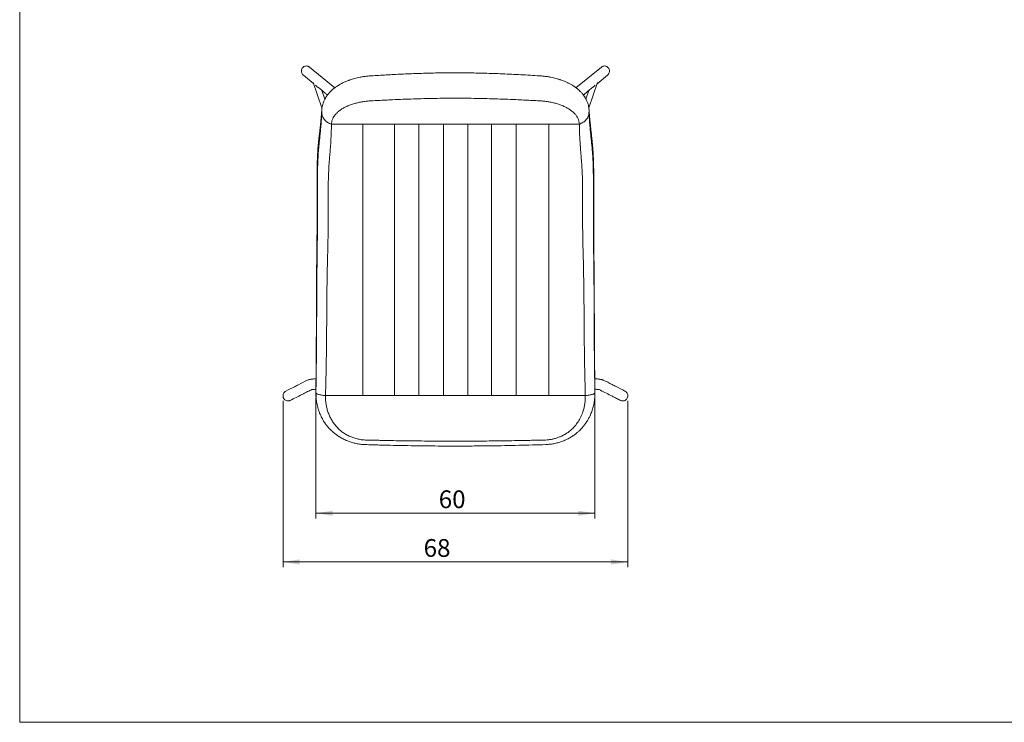
# Model space of a CAD drawing. Units: millimetres. Extents: x 1.1 to 41.1, y 1.2 to 28.9.
# Drawn here: x 1.1 to 20.5, y 1.2 to 15 of the extents above; entities that cross this region are included whole.
import ezdxf

# ---------------------------------------------------------------- set-up
doc = ezdxf.new("R2010")
doc.units = ezdxf.units.MM
doc.styles.add('SLDTEXTSTYLE0', font='TXT', dxfattribs={"width": 0.75})
doc.dimstyles.new('SLDDIMSTYLE0', dxfattribs={"dimtxt": 0.35, "dimasz": 0.3302, "dimexe": 0, "dimexo": 0.0625, "dimgap": 0.0875, "dimtad": 1, "dimdec": 1, "dimlfac": 10, "dimrnd": 1e-09, "dimzin": 12, "dimdsep": 46, "dimtxsty": 'SLDTEXTSTYLE0', "dimsah": 1, "dimcen": 0.09, "dimadec": 0, "dimazin": 3, "dimtfac": 1, "dimtdec": 1, "dimtofl": 0, "dimtmove": 0, "dimatfit": 3, "dimfxl": 0, "dimfrac": 2, "dimtolj": 1, "dimtzin": 12, "dimarcsym": 0})

# ---------------------------------------------------------------- blocks, each defined once
blk = doc.blocks.new('_D_3')
at = {"color": 7, "linetype": 'Continuous', "lineweight": 0}
for p, q in [((6.302, 7.516), (6.302, 4.24)), ((13.102, 7.516), (13.102, 4.24)), ((6.302, 4.34), (13.102, 4.34))]:
    blk.add_line(p, q, dxfattribs=at)
for points in [[(6.302, 4.34), (6.632, 4.289), (6.632, 4.391)], [(13.102, 4.34), (12.772, 4.391), (12.772, 4.289)]]:
    blk.add_solid(points, dxfattribs=at)
at = {"color": 7, "linetype": 'Continuous', "lineweight": 0, "insert": (9.075, 4.791), "char_height": 0.35, "attachment_point": 1, "rotation": 0, "style": 'SLDTEXTSTYLE0'}
blk.add_mtext('68', dxfattribs=at)
blk = doc.blocks.new('_D_4')
at = {"color": 7, "linetype": 'Continuous', "lineweight": 0}
for p, q in [((6.951, 7.576), (6.951, 5.2)), ((12.453, 7.576), (12.453, 5.2)), ((6.951, 5.3), (12.453, 5.3))]:
    blk.add_line(p, q, dxfattribs=at)
for points in [[(6.951, 5.3), (7.281, 5.249), (7.281, 5.351)], [(12.453, 5.3), (12.123, 5.351), (12.123, 5.249)]]:
    blk.add_solid(points, dxfattribs=at)
at = {"color": 7, "linetype": 'Continuous', "lineweight": 0, "insert": (9.373, 5.751), "char_height": 0.35, "attachment_point": 1, "rotation": 359.9997, "style": 'SLDTEXTSTYLE0'}
blk.add_mtext('60', dxfattribs=at)

msp = doc.modelspace()

# ---------------------------------------------------------------- linework, layer by layer
at = {"color": 7, "linetype": 'Continuous', "lineweight": 0}
for p, q in [((1.109, 1.179), (1.109, 28.879)), ((7.324, 13.688), (6.823, 14.095)), ((12.581, 14.095), (12.08, 13.688)), ((6.703, 13.933), (6.909, 13.765)), ((6.9, 13.789), (7.07, 13.289)), ((12.334, 13.29), (12.503, 13.789)), ((12.495, 13.765), (12.701, 13.933)), ((7.066, 13.229), (7.067, 13.192)), ((12.338, 13.229), (12.336, 13.192)), ((7.259, 12.972), (12.146, 12.972)), ((7.875, 12.972), (7.875, 7.619)), ((8.502, 12.972), (8.502, 7.619)), ((8.982, 12.972), (8.982, 7.619)), ((9.465, 12.972), (9.465, 7.619)), ((9.949, 12.972), (9.949, 7.619)), ((10.414, 12.972), (10.414, 7.619)), ((10.898, 12.972), (10.898, 7.619)), ((11.544, 12.972), (11.544, 7.619)), ((6.302, 7.618), (6.302, 7.616)), ((6.302, 7.616), (6.302, 7.618)), ((6.95, 7.697), (6.951, 7.676)), ((6.951, 7.62), (6.952, 7.599)), ((6.953, 7.597), (6.953, 7.599)), ((7.14, 7.619), (12.264, 7.619)), ((12.452, 7.599), (12.453, 7.62)), ((12.454, 7.696), (12.453, 7.676)), ((41.109, 1.179), (1.109, 1.179))]:
    msp.add_line(p, q, dxfattribs=at)
at = {"color": 8, "linetype": 'Continuous', "lineweight": 0}
for p, q in [((7.068, 13.635), (7.127, 13.463)), ((12.277, 13.463), (12.336, 13.635)), ((7.066, 13.229), (7.067, 13.256)), ((12.337, 13.256), (12.338, 13.229)), ((6.95, 7.701), (6.95, 7.697)), ((6.952, 7.62), (6.95, 7.697)), ((6.953, 7.599), (6.951, 7.676)), ((12.453, 7.676), (12.451, 7.599)), ((12.454, 7.696), (12.452, 7.62))]:
    msp.add_line(p, q, dxfattribs=at)
at = {"color": 7, "linetype": 'Continuous', "lineweight": 0}
for points, knots in [([(6.822, 14.094), (6.818, 14.097), (6.807, 14.109), (6.78, 14.117), (6.746, 14.118), (6.715, 14.107), (6.69, 14.087), (6.671, 14.059), (6.664, 14.034), (6.664, 14.019), (6.664, 14.015)], [0, 0, 0, 0, 0.063982, 0.217451, 0.364215, 0.507195, 0.650597, 0.798193, 0.95214, 1, 1, 1, 1]), ([(6.664, 14.015), (6.665, 14.003), (6.668, 13.979), (6.683, 13.95), (6.698, 13.938), (6.704, 13.934)], [0, 0, 0, 0, 0.3859323, 0.7720425, 1, 1, 1, 1]), ([(11.36, 13.923), (11.237, 13.931), (10.994, 13.945), (10.634, 13.963), (10.281, 13.975), (9.937, 13.982), (9.601, 13.983), (9.273, 13.979), (8.954, 13.97), (8.643, 13.957), (8.34, 13.941), (8.142, 13.929), (8.043, 13.923)], [0, 0, 0, 0, 0.111326, 0.220117, 0.326351, 0.430047, 0.531229, 0.629919, 0.726135, 0.819892, 0.911189, 1, 1, 1, 1]), ([(12.74, 14.015), (12.739, 14.027), (12.737, 14.051), (12.718, 14.082), (12.692, 14.106), (12.66, 14.118), (12.628, 14.118), (12.6, 14.11), (12.587, 14.099), (12.582, 14.094)], [0, 0, 0, 0, 0.16043, 0.32102, 0.47692, 0.625781, 0.769624, 0.912437, 1, 1, 1, 1]), ([(12.701, 13.934), (12.704, 13.936), (12.717, 13.945), (12.731, 13.969), (12.739, 13.995), (12.74, 14.011), (12.74, 14.015)], [0, 0, 0, 0, 0.138231, 0.497927, 0.872978, 1, 1, 1, 1]), ([(8.043, 13.923), (8.016, 13.921), (7.963, 13.918), (7.889, 13.908), (7.824, 13.897), (7.766, 13.884), (7.715, 13.871), (7.671, 13.859), (7.637, 13.848), (7.61, 13.838), (7.585, 13.829), (7.546, 13.814), (7.493, 13.791), (7.437, 13.762), (7.394, 13.736), (7.364, 13.717), (7.337, 13.698), (7.311, 13.679), (7.285, 13.658), (7.261, 13.636), (7.241, 13.617), (7.226, 13.601), (7.211, 13.585), (7.196, 13.567), (7.178, 13.544), (7.158, 13.516), (7.135, 13.481), (7.122, 13.454), (7.115, 13.44)], [0, 0, 0, 0, 0.068702, 0.131056, 0.18702, 0.236547, 0.284325, 0.323928, 0.355321, 0.378881, 0.401514, 0.425743, 0.489149, 0.559675, 0.597318, 0.631649, 0.661509, 0.689826, 0.723225, 0.760036, 0.784005, 0.804098, 0.824333, 0.848071, 0.875517, 0.909469, 0.950943, 1, 1, 1, 1]), ([(12.289, 13.44), (12.283, 13.451), (12.274, 13.471), (12.259, 13.496), (12.246, 13.516), (12.235, 13.532), (12.224, 13.547), (12.21, 13.564), (12.194, 13.584), (12.175, 13.605), (12.152, 13.628), (12.122, 13.655), (12.081, 13.688), (12.035, 13.721), (11.984, 13.752), (11.93, 13.781), (11.879, 13.805), (11.83, 13.825), (11.79, 13.84), (11.756, 13.851), (11.724, 13.861), (11.684, 13.873), (11.636, 13.885), (11.579, 13.897), (11.514, 13.908), (11.44, 13.918), (11.388, 13.921), (11.36, 13.923)], [0, 0, 0, 0, 0.037277, 0.06686, 0.088798, 0.106267, 0.124426, 0.143344, 0.173678, 0.201041, 0.225391, 0.270061, 0.320894, 0.375594, 0.43332, 0.489914, 0.543008, 0.590197, 0.631014, 0.654542, 0.684581, 0.721114, 0.764114, 0.813545, 0.869366, 0.931532, 1, 1, 1, 1]), ([(6.945, 13.736), (6.963, 13.721), (7.025, 13.67), (7.103, 13.607), (7.163, 13.558), (7.179, 13.545)], [0, 0, 0, 0, 0.2328481, 0.8013608, 1, 1, 1, 1]), ([(12.225, 13.545), (12.244, 13.56), (12.307, 13.612), (12.385, 13.675), (12.444, 13.724), (12.46, 13.736)], [0, 0, 0, 0, 0.238729, 0.807508, 1, 1, 1, 1]), ([(7.115, 13.44), (7.11, 13.428), (7.098, 13.402), (7.084, 13.359), (7.072, 13.309), (7.068, 13.274), (7.066, 13.255)], [0, 0, 0, 0, 0.20005, 0.433329, 0.700009, 1, 1, 1, 1]), ([(7.282, 13.076), (7.29, 13.092), (7.305, 13.123), (7.34, 13.168), (7.384, 13.211), (7.435, 13.252), (7.494, 13.289), (7.56, 13.322), (7.632, 13.351), (7.709, 13.376), (7.79, 13.397), (7.874, 13.413), (7.96, 13.425), (8.019, 13.429), (8.048, 13.431)], [0, 0, 0, 0, 0.083382, 0.166828, 0.250345, 0.333906, 0.417485, 0.501037, 0.584536, 0.667964, 0.751259, 0.834371, 0.917269, 1, 1, 1, 1]), ([(8.048, 13.431), (8.094, 13.433), (8.185, 13.438), (8.323, 13.444), (8.553, 13.456), (8.875, 13.469), (9.288, 13.48), (9.564, 13.481), (9.702, 13.482)], [0, 0, 0, 0, 0.083379, 0.166755, 0.250143, 0.500207, 0.75014, 1, 1, 1, 1]), ([(9.702, 13.482), (9.84, 13.481), (10.116, 13.48), (10.529, 13.469), (10.851, 13.456), (11.08, 13.444), (11.218, 13.438), (11.31, 13.433), (11.356, 13.431)], [0, 0, 0, 0, 0.249861, 0.499791, 0.749857, 0.833244, 0.916617, 1, 1, 1, 1]), ([(11.356, 13.431), (11.385, 13.429), (11.444, 13.425), (11.53, 13.413), (11.614, 13.397), (11.695, 13.376), (11.772, 13.351), (11.844, 13.322), (11.91, 13.289), (11.969, 13.252), (12.02, 13.211), (12.063, 13.168), (12.099, 13.123), (12.114, 13.092), (12.122, 13.076)], [0, 0, 0, 0, 0.082732, 0.1656309, 0.2487375, 0.3320401, 0.4154593, 0.4989573, 0.5825149, 0.6660915, 0.7496507, 0.8331667, 0.9166186, 1, 1, 1, 1]), ([(12.338, 13.256), (12.336, 13.269), (12.334, 13.296), (12.325, 13.34), (12.311, 13.388), (12.297, 13.422), (12.289, 13.44)], [0, 0, 0, 0, 0.205895, 0.441645, 0.70663, 1, 1, 1, 1]), ([(7.066, 13.257), (7.066, 13.248), (7.064, 13.223), (7.062, 13.187), (7.059, 13.149), (7.056, 13.115), (7.053, 13.087), (7.051, 13.064), (7.05, 13.045), (7.048, 13.029), (7.047, 13.014), (7.045, 13), (7.042, 12.967), (7.036, 12.917), (7.029, 12.852), (7.021, 12.786), (7.015, 12.733), (7.01, 12.694), (7.007, 12.667), (7.004, 12.638), (7.001, 12.606), (6.997, 12.569), (6.994, 12.527), (6.99, 12.483), (6.987, 12.438), (6.985, 12.395), (6.983, 12.354), (6.981, 12.317), (6.98, 12.284), (6.979, 12.256), (6.978, 12.231), (6.978, 12.209), (6.977, 12.182), (6.976, 12.146), (6.975, 12.098), (6.975, 12.042), (6.974, 11.98), (6.974, 11.915), (6.973, 11.846), (6.973, 11.769), (6.973, 11.683), (6.974, 11.593), (6.974, 11.503), (6.974, 11.418), (6.974, 11.338), (6.974, 11.266), (6.974, 11.2), (6.974, 11.143), (6.974, 11.093), (6.974, 11.047), (6.974, 11.002), (6.974, 10.955), (6.973, 10.901), (6.973, 10.837), (6.972, 10.76), (6.971, 10.672), (6.97, 10.572), (6.969, 10.471), (6.968, 10.369), (6.967, 10.269), (6.965, 10.167), (6.964, 10.066), (6.963, 9.964), (6.963, 9.863), (6.962, 9.764), (6.961, 9.675), (6.961, 9.597), (6.961, 9.537), (6.961, 9.493), (6.961, 9.461), (6.96, 9.432), (6.96, 9.404), (6.96, 9.379), (6.96, 9.353), (6.96, 9.322), (6.96, 9.284), (6.96, 9.237), (6.96, 9.181), (6.96, 9.117), (6.96, 9.043), (6.96, 8.961), (6.96, 8.87), (6.959, 8.774), (6.959, 8.673), (6.958, 8.568), (6.958, 8.456), (6.957, 8.337), (6.956, 8.212), (6.955, 8.081), (6.953, 7.945), (6.951, 7.818), (6.95, 7.736), (6.95, 7.701)], [0, 0, 0, 0, 0.007359, 0.019425, 0.030261, 0.039857, 0.048208, 0.055312, 0.060869, 0.065507, 0.070098, 0.074748, 0.079457, 0.101214, 0.124161, 0.148097, 0.172921, 0.182913, 0.193074, 0.204071, 0.216163, 0.230455, 0.246025, 0.262875, 0.277012, 0.29145, 0.304439, 0.314681, 0.323646, 0.331332, 0.337737, 0.34292, 0.348066, 0.357827, 0.368831, 0.381134, 0.394829, 0.406784, 0.419625, 0.433353, 0.447966, 0.463462, 0.477722, 0.490803, 0.502705, 0.513427, 0.522969, 0.531334, 0.538142, 0.544357, 0.550719, 0.55724, 0.56392, 0.573056, 0.583605, 0.595584, 0.608995, 0.623838, 0.636501, 0.650046, 0.664323, 0.678024, 0.690842, 0.705877, 0.719482, 0.731658, 0.742406, 0.751728, 0.756413, 0.760791, 0.764864, 0.768632, 0.772094, 0.775334, 0.77944, 0.784717, 0.791184, 0.79884, 0.807681, 0.817707, 0.828918, 0.841314, 0.854892, 0.868063, 0.882182, 0.897246, 0.913255, 0.930209, 0.947776, 0.966251, 0.985643, 1, 1, 1, 1]), ([(6.95, 7.697), (6.95, 7.739), (6.951, 7.785), (6.952, 7.837), (6.952, 7.851), (6.952, 7.866), (6.952, 7.88), (6.952, 7.894), (6.953, 7.909), (6.953, 7.924), (6.953, 7.944), (6.953, 7.97), (6.954, 8.035), (6.955, 8.114), (6.957, 8.223), (6.958, 8.323), (6.959, 8.437), (6.959, 8.549), (6.96, 8.662), (6.961, 8.774), (6.961, 8.906), (6.962, 9.064), (6.962, 9.238), (6.963, 9.374), (6.963, 9.452), (6.963, 9.481), (6.963, 9.49), (6.963, 9.499), (6.964, 9.508), (6.964, 9.517), (6.964, 9.534), (6.964, 9.563), (6.964, 9.607), (6.964, 9.661), (6.965, 9.726), (6.965, 9.802), (6.966, 9.889), (6.967, 9.987), (6.968, 10.088), (6.969, 10.19), (6.97, 10.293), (6.971, 10.403), (6.973, 10.519), (6.974, 10.64), (6.975, 10.763), (6.976, 10.889), (6.976, 11.003), (6.977, 11.105), (6.977, 11.17), (6.977, 11.212), (6.977, 11.232), (6.977, 11.253), (6.977, 11.273), (6.977, 11.293), (6.976, 11.313), (6.976, 11.373), (6.976, 11.47), (6.976, 11.601), (6.975, 11.725), (6.975, 11.841), (6.976, 11.949), (6.977, 12.048), (6.979, 12.137), (6.981, 12.217), (6.984, 12.289), (6.987, 12.354), (6.991, 12.414), (6.997, 12.486), (7.004, 12.569), (7.014, 12.666), (7.022, 12.738), (7.026, 12.778), (7.028, 12.787), (7.029, 12.799), (7.03, 12.812), (7.032, 12.829), (7.034, 12.846), (7.036, 12.862), (7.038, 12.883), (7.04, 12.906), (7.043, 12.932), (7.045, 12.954), (7.046, 12.972), (7.047, 12.984), (7.048, 12.991), (7.048, 12.994), (7.049, 12.997), (7.049, 13), (7.049, 13.003), (7.051, 13.02), (7.054, 13.064), (7.06, 13.136), (7.064, 13.198), (7.066, 13.229)], [0, 0, 0, 0, 0.0175, 0.019464, 0.021429, 0.023393, 0.025357, 0.027322, 0.029286, 0.03125, 0.033794, 0.037403, 0.042078, 0.060265, 0.069564, 0.086754, 0.100863, 0.115655, 0.132329, 0.146776, 0.161156, 0.186301, 0.21124, 0.233015, 0.242545, 0.24379, 0.245036, 0.24628, 0.247524, 0.248768, 0.250011, 0.254619, 0.260697, 0.268244, 0.27726, 0.287744, 0.299696, 0.313118, 0.328007, 0.340976, 0.354886, 0.369735, 0.385523, 0.40225, 0.41871, 0.435989, 0.454087, 0.466481, 0.479232, 0.482143, 0.485072, 0.488019, 0.490984, 0.493967, 0.496969, 0.499988, 0.520819, 0.541649, 0.562479, 0.583309, 0.604138, 0.624968, 0.645798, 0.666629, 0.687463, 0.708296, 0.72913, 0.749965, 0.789167, 0.828369, 0.86287, 0.866259, 0.869648, 0.873037, 0.877624, 0.883594, 0.889253, 0.8946, 0.899637, 0.908932, 0.916936, 0.923649, 0.929071, 0.933203, 0.934395, 0.935413, 0.936258, 0.936929, 0.937427, 0.939658, 0.951588, 0.975796, 1, 1, 1, 1]), ([(12.453, 7.705), (12.452, 7.723), (12.452, 7.753), (12.452, 7.795), (12.451, 7.833), (12.45, 7.898), (12.449, 7.988), (12.448, 8.102), (12.446, 8.238), (12.445, 8.399), (12.444, 8.587), (12.443, 8.773), (12.442, 8.957), (12.441, 9.131), (12.441, 9.297), (12.44, 9.455), (12.44, 9.606), (12.439, 9.754), (12.438, 9.898), (12.437, 10.039), (12.436, 10.171), (12.435, 10.294), (12.433, 10.41), (12.432, 10.517), (12.432, 10.616), (12.431, 10.706), (12.43, 10.796), (12.43, 10.889), (12.429, 10.99), (12.429, 11.089), (12.429, 11.187), (12.429, 11.283), (12.43, 11.38), (12.43, 11.473), (12.43, 11.559), (12.431, 11.639), (12.431, 11.719), (12.431, 11.798), (12.431, 11.87), (12.43, 11.933), (12.43, 11.986), (12.43, 12.03), (12.429, 12.066), (12.429, 12.096), (12.428, 12.119), (12.428, 12.137), (12.428, 12.152), (12.427, 12.169), (12.427, 12.19), (12.426, 12.217), (12.425, 12.251), (12.423, 12.29), (12.422, 12.331), (12.42, 12.373), (12.417, 12.414), (12.415, 12.456), (12.412, 12.499), (12.408, 12.542), (12.404, 12.586), (12.4, 12.632), (12.394, 12.68), (12.389, 12.73), (12.383, 12.779), (12.378, 12.825), (12.373, 12.869), (12.368, 12.91), (12.365, 12.945), (12.362, 12.973), (12.359, 12.996), (12.357, 13.017), (12.355, 13.036), (12.353, 13.055), (12.352, 13.074), (12.35, 13.097), (12.347, 13.124), (12.345, 13.152), (12.343, 13.181), (12.341, 13.207), (12.339, 13.229), (12.338, 13.245), (12.338, 13.253), (12.338, 13.256)], [0, 0, 0, 0, 0.007061, 0.012572, 0.017466, 0.022363, 0.039375, 0.054276, 0.068911, 0.094381, 0.11899, 0.14485, 0.169668, 0.193441, 0.216222, 0.237998, 0.25875, 0.278465, 0.29894, 0.318131, 0.336026, 0.352615, 0.367885, 0.382639, 0.395894, 0.407661, 0.419283, 0.432302, 0.446186, 0.460935, 0.474192, 0.488082, 0.502609, 0.517776, 0.530373, 0.543384, 0.556808, 0.570645, 0.584608, 0.596476, 0.607042, 0.616304, 0.624262, 0.630915, 0.636266, 0.640119, 0.643357, 0.647387, 0.652282, 0.658042, 0.667707, 0.678614, 0.690412, 0.703099, 0.716674, 0.731136, 0.746484, 0.762719, 0.779905, 0.797985, 0.816948, 0.835741, 0.853269, 0.869255, 0.884029, 0.897594, 0.909956, 0.917531, 0.924574, 0.931086, 0.937069, 0.942524, 0.948261, 0.954809, 0.962789, 0.972197, 0.979186, 0.986797, 0.994004, 0.997326, 1, 1, 1, 1]), ([(12.338, 13.229), (12.338, 13.223), (12.339, 13.213), (12.34, 13.196), (12.342, 13.17), (12.345, 13.125), (12.351, 13.047), (12.359, 12.951), (12.37, 12.849), (12.38, 12.751), (12.391, 12.654), (12.401, 12.559), (12.408, 12.479), (12.413, 12.408), (12.417, 12.348), (12.42, 12.282), (12.423, 12.21), (12.425, 12.129), (12.427, 12.04), (12.428, 11.942), (12.429, 11.834), (12.429, 11.718), (12.428, 11.595), (12.428, 11.466), (12.427, 11.332), (12.427, 11.192), (12.427, 11.05), (12.428, 10.903), (12.429, 10.755), (12.43, 10.604), (12.432, 10.452), (12.434, 10.3), (12.436, 10.147), (12.437, 9.994), (12.438, 9.842), (12.439, 9.69), (12.44, 9.529), (12.441, 9.357), (12.442, 9.175), (12.442, 8.991), (12.443, 8.806), (12.444, 8.624), (12.445, 8.446), (12.447, 8.272), (12.448, 8.119), (12.45, 7.986), (12.452, 7.877), (12.453, 7.781), (12.454, 7.722), (12.454, 7.696)], [0, 0, 0, 0, 0.004313, 0.007702, 0.013758, 0.024578, 0.043918, 0.078543, 0.109552, 0.140643, 0.177745, 0.214888, 0.251842, 0.272757, 0.293623, 0.314448, 0.335238, 0.355994, 0.376716, 0.397399, 0.418066, 0.438707, 0.459309, 0.479868, 0.500384, 0.520863, 0.541314, 0.561751, 0.582187, 0.602636, 0.623188, 0.643848, 0.664597, 0.685415, 0.706286, 0.727198, 0.748145, 0.773322, 0.798544, 0.823747, 0.848946, 0.874144, 0.897655, 0.92116, 0.944652, 0.960148, 0.975645, 0.989302, 1, 1, 1, 1]), ([(6.951, 7.676), (6.952, 7.736), (6.954, 7.856), (6.957, 8.039), (6.959, 8.224), (6.961, 8.41), (6.963, 8.595), (6.964, 8.781), (6.965, 8.965), (6.966, 9.149), (6.966, 9.331), (6.967, 9.502), (6.968, 9.663), (6.969, 9.814), (6.97, 9.966), (6.972, 10.118), (6.974, 10.27), (6.976, 10.423), (6.978, 10.575), (6.98, 10.725), (6.981, 10.873), (6.982, 11.019), (6.982, 11.162), (6.982, 11.301), (6.982, 11.435), (6.981, 11.564), (6.981, 11.687), (6.98, 11.803), (6.981, 11.911), (6.982, 12.009), (6.984, 12.098), (6.986, 12.178), (6.989, 12.25), (6.992, 12.315), (6.996, 12.375), (7.001, 12.444), (7.008, 12.522), (7.017, 12.614), (7.028, 12.713), (7.039, 12.819), (7.05, 12.934), (7.06, 13.057), (7.065, 13.147), (7.067, 13.192)], [0, 0, 0, 0, 0.025132, 0.05028, 0.07544, 0.100615, 0.125802, 0.150996, 0.176193, 0.201391, 0.226625, 0.251823, 0.27279, 0.293727, 0.314626, 0.335473, 0.356251, 0.376936, 0.397512, 0.417949, 0.438363, 0.458775, 0.479201, 0.499658, 0.520156, 0.540704, 0.561303, 0.581948, 0.602625, 0.623319, 0.64405, 0.664814, 0.685608, 0.706436, 0.727302, 0.748216, 0.784202, 0.820366, 0.856499, 0.892541, 0.928476, 0.964294, 1, 1, 1, 1]), ([(7.067, 13.192), (7.069, 13.181), (7.071, 13.158), (7.081, 13.124), (7.097, 13.091), (7.12, 13.059), (7.148, 13.03), (7.182, 13.005), (7.219, 12.985), (7.246, 12.977), (7.259, 12.972)], [0, 0, 0, 0, 0.114956, 0.235246, 0.359878, 0.487596, 0.616957, 0.746444, 0.874575, 1, 1, 1, 1]), ([(7.259, 12.972), (7.259, 12.981), (7.26, 12.998), (7.264, 13.024), (7.271, 13.05), (7.278, 13.067), (7.282, 13.076)], [0, 0, 0, 0, 0.249815, 0.499733, 0.749834, 1, 1, 1, 1]), ([(12.122, 13.076), (12.126, 13.067), (12.133, 13.05), (12.139, 13.023), (12.144, 12.997), (12.145, 12.981), (12.146, 12.972)], [0, 0, 0, 0, 0.250137, 0.500222, 0.750154, 1, 1, 1, 1]), ([(12.336, 13.192), (12.335, 13.181), (12.333, 13.159), (12.323, 13.125), (12.307, 13.091), (12.284, 13.059), (12.256, 13.03), (12.222, 13.006), (12.186, 12.986), (12.159, 12.977), (12.146, 12.972)], [0, 0, 0, 0, 0.114948, 0.235222, 0.359833, 0.487532, 0.616884, 0.746375, 0.87453, 1, 1, 1, 1]), ([(12.336, 13.192), (12.339, 13.147), (12.344, 13.057), (12.354, 12.934), (12.365, 12.819), (12.376, 12.713), (12.386, 12.614), (12.396, 12.522), (12.403, 12.444), (12.408, 12.375), (12.412, 12.315), (12.415, 12.25), (12.418, 12.178), (12.42, 12.098), (12.422, 12.009), (12.423, 11.911), (12.423, 11.803), (12.423, 11.687), (12.423, 11.564), (12.422, 11.435), (12.422, 11.301), (12.422, 11.162), (12.422, 11.019), (12.422, 10.873), (12.424, 10.725), (12.426, 10.575), (12.428, 10.423), (12.43, 10.271), (12.432, 10.118), (12.433, 9.966), (12.435, 9.815), (12.436, 9.663), (12.437, 9.502), (12.438, 9.331), (12.438, 9.149), (12.439, 8.965), (12.44, 8.781), (12.441, 8.606), (12.442, 8.441), (12.444, 8.286), (12.446, 8.132), (12.448, 7.978), (12.451, 7.826), (12.452, 7.726), (12.453, 7.676)], [0, 0, 0, 0, 0.035705, 0.071522, 0.107455, 0.143496, 0.179628, 0.215792, 0.251776, 0.272689, 0.293555, 0.314382, 0.335175, 0.355939, 0.37667, 0.397363, 0.418039, 0.438684, 0.459282, 0.47983, 0.500327, 0.520783, 0.541209, 0.56162, 0.582034, 0.602469, 0.623045, 0.64373, 0.664506, 0.685353, 0.706251, 0.727187, 0.748154, 0.773352, 0.798584, 0.823781, 0.848978, 0.874171, 0.895161, 0.916144, 0.937116, 0.958076, 0.979066, 1, 1, 1, 1]), ([(7.14, 7.619), (7.142, 7.668), (7.144, 7.765), (7.147, 7.912), (7.151, 8.061), (7.154, 8.21), (7.156, 8.359), (7.159, 8.534), (7.161, 8.733), (7.163, 8.956), (7.164, 9.178), (7.165, 9.386), (7.167, 9.582), (7.169, 9.766), (7.172, 9.951), (7.176, 10.123), (7.179, 10.284), (7.183, 10.432), (7.187, 10.58), (7.19, 10.728), (7.192, 10.874), (7.194, 11.018), (7.195, 11.158), (7.195, 11.292), (7.194, 11.42), (7.193, 11.532), (7.193, 11.627), (7.193, 11.707), (7.194, 11.782), (7.196, 11.858), (7.198, 11.935), (7.201, 12.009), (7.204, 12.075), (7.207, 12.135), (7.211, 12.191), (7.216, 12.255), (7.222, 12.328), (7.229, 12.415), (7.237, 12.509), (7.243, 12.593), (7.247, 12.664), (7.25, 12.722), (7.253, 12.781), (7.255, 12.842), (7.257, 12.906), (7.258, 12.95), (7.259, 12.972)], [0, 0, 0, 0, 0.020819, 0.041637, 0.062457, 0.083278, 0.104099, 0.124924, 0.15616, 0.187396, 0.218635, 0.249874, 0.276117, 0.302361, 0.328608, 0.354854, 0.37548, 0.396102, 0.416728, 0.437351, 0.458184, 0.479015, 0.499844, 0.52067, 0.541493, 0.562313, 0.577928, 0.593542, 0.609156, 0.624769, 0.645589, 0.666414, 0.687248, 0.708087, 0.728932, 0.749784, 0.784824, 0.81987, 0.854915, 0.889953, 0.908302, 0.926648, 0.94499, 0.963329, 0.981665, 1, 1, 1, 1]), ([(12.146, 12.972), (12.146, 12.944), (12.147, 12.888), (12.15, 12.808), (12.153, 12.732), (12.157, 12.659), (12.161, 12.59), (12.167, 12.51), (12.174, 12.424), (12.181, 12.332), (12.188, 12.256), (12.193, 12.191), (12.196, 12.135), (12.2, 12.075), (12.203, 12.008), (12.206, 11.934), (12.208, 11.858), (12.21, 11.782), (12.211, 11.707), (12.211, 11.627), (12.211, 11.532), (12.21, 11.42), (12.209, 11.292), (12.209, 11.158), (12.21, 11.018), (12.212, 10.874), (12.214, 10.728), (12.217, 10.579), (12.221, 10.429), (12.225, 10.27), (12.229, 10.101), (12.232, 9.924), (12.235, 9.748), (12.237, 9.573), (12.238, 9.383), (12.239, 9.178), (12.241, 8.956), (12.243, 8.733), (12.245, 8.541), (12.247, 8.381), (12.249, 8.253), (12.252, 8.125), (12.255, 7.997), (12.258, 7.87), (12.26, 7.744), (12.262, 7.661), (12.264, 7.619)], [0, 0, 0, 0, 0.023333, 0.04667, 0.070015, 0.093362, 0.116717, 0.140075, 0.17679, 0.213505, 0.250214, 0.271065, 0.291911, 0.312752, 0.333583, 0.354409, 0.375228, 0.390843, 0.406456, 0.42207, 0.437686, 0.458505, 0.479328, 0.500155, 0.520983, 0.541814, 0.562646, 0.583479, 0.604312, 0.625145, 0.650141, 0.675139, 0.700135, 0.72513, 0.750122, 0.781363, 0.8126, 0.843839, 0.875074, 0.892923, 0.910772, 0.928619, 0.946466, 0.964311, 0.982156, 1, 1, 1, 1]), ([(6.785, 7.924), (6.726, 7.895), (6.64, 7.851), (6.498, 7.78), (6.415, 7.738), (6.358, 7.71)], [0, 0, 0, 0, 0.416433, 0.600187, 1, 1, 1, 1]), ([(6.953, 7.952), (6.946, 7.951), (6.928, 7.95), (6.902, 7.948), (6.876, 7.945), (6.85, 7.942), (6.827, 7.938), (6.804, 7.932), (6.792, 7.927), (6.785, 7.924)], [0, 0, 0, 0, 0.084775, 0.228981, 0.381279, 0.511233, 0.656848, 0.819329, 1, 1, 1, 1]), ([(12.619, 7.924), (12.612, 7.927), (12.6, 7.932), (12.577, 7.938), (12.553, 7.942), (12.528, 7.945), (12.502, 7.948), (12.475, 7.95), (12.457, 7.951), (12.45, 7.952)], [0, 0, 0, 0, 0.179632, 0.341229, 0.486059, 0.615296, 0.766736, 0.910139, 1, 1, 1, 1]), ([(13.046, 7.71), (12.987, 7.739), (12.902, 7.782), (12.76, 7.854), (12.676, 7.896), (12.619, 7.924)], [0, 0, 0, 0, 0.4129768, 0.5967306, 1, 1, 1, 1]), ([(6.358, 7.71), (6.358, 7.709), (6.347, 7.706), (6.33, 7.69), (6.31, 7.662), (6.303, 7.636), (6.302, 7.62), (6.302, 7.616)], [0, 0, 0, 0, 0.0149363, 0.2985635, 0.5924006, 0.8979052, 1, 1, 1, 1]), ([(6.302, 7.616), (6.303, 7.604), (6.306, 7.581), (6.321, 7.553), (6.334, 7.541), (6.338, 7.537)], [0, 0, 0, 0, 0.398297, 0.796902, 1, 1, 1, 1]), ([(6.443, 7.524), (6.52, 7.563), (6.62, 7.613), (6.735, 7.671), (6.8, 7.704), (6.843, 7.725), (6.87, 7.739)], [0, 0, 0, 0, 0.540549, 0.69797, 0.807426, 1, 1, 1, 1]), ([(6.869, 7.738), (6.869, 7.738), (6.868, 7.737), (6.873, 7.738), (6.884, 7.739), (6.9, 7.741), (6.922, 7.743), (6.941, 7.744), (6.95, 7.745)], [0, 0, 0, 0, 0.059026, 0.26108, 0.446301, 0.613711, 0.81138, 1, 1, 1, 1]), ([(6.951, 7.705), (6.95, 7.691), (6.949, 7.663), (6.95, 7.634), (6.951, 7.62)], [0, 0, 0, 0, 0.500879, 1, 1, 1, 1]), ([(6.951, 7.676), (6.952, 7.673), (6.954, 7.667), (6.964, 7.659), (6.98, 7.65), (7.003, 7.642), (7.031, 7.635), (7.064, 7.628), (7.1, 7.623), (7.127, 7.62), (7.14, 7.619)], [0, 0, 0, 0, 0.115133, 0.235683, 0.360594, 0.488513, 0.617904, 0.747206, 0.874978, 1, 1, 1, 1]), ([(6.952, 7.6), (6.953, 7.59), (6.954, 7.571), (6.958, 7.536), (6.965, 7.493), (6.974, 7.442), (6.987, 7.387), (7.003, 7.331), (7.023, 7.276), (7.044, 7.227), (7.067, 7.181), (7.091, 7.138), (7.115, 7.1), (7.138, 7.066), (7.158, 7.039), (7.173, 7.02), (7.186, 7.004), (7.199, 6.989), (7.216, 6.97), (7.24, 6.945), (7.273, 6.913), (7.317, 6.875), (7.371, 6.835), (7.435, 6.794), (7.51, 6.753), (7.588, 6.72), (7.667, 6.693), (7.746, 6.674), (7.831, 6.659), (7.891, 6.656), (7.921, 6.654)], [0, 0, 0, 0, 0.018676, 0.040012, 0.069505, 0.103572, 0.142471, 0.183997, 0.223846, 0.260143, 0.294813, 0.32784, 0.359208, 0.387886, 0.410682, 0.427344, 0.438046, 0.451427, 0.468412, 0.489005, 0.522076, 0.561385, 0.606659, 0.657867, 0.714952, 0.777823, 0.828714, 0.882741, 0.93985, 1, 1, 1, 1]), ([(7.926, 6.744), (7.898, 6.745), (7.843, 6.749), (7.761, 6.766), (7.682, 6.791), (7.605, 6.822), (7.532, 6.86), (7.464, 6.905), (7.402, 6.958), (7.346, 7.017), (7.297, 7.081), (7.254, 7.149), (7.218, 7.222), (7.187, 7.297), (7.164, 7.375), (7.15, 7.455), (7.14, 7.537), (7.14, 7.592), (7.14, 7.619)], [0, 0, 0, 0, 0.062297, 0.124852, 0.187577, 0.250327, 0.313091, 0.37586, 0.438605, 0.501288, 0.56388, 0.626376, 0.688785, 0.751124, 0.813401, 0.875635, 0.937837, 1, 1, 1, 1]), ([(12.264, 7.619), (12.264, 7.592), (12.263, 7.537), (12.254, 7.455), (12.24, 7.375), (12.214, 7.288), (12.175, 7.197), (12.122, 7.103), (12.064, 7.023), (12.002, 6.958), (11.94, 6.905), (11.872, 6.859), (11.803, 6.824), (11.737, 6.797), (11.675, 6.776), (11.61, 6.759), (11.544, 6.748), (11.5, 6.745), (11.478, 6.744)], [0, 0, 0, 0, 0.062167, 0.124373, 0.186608, 0.24889, 0.332007, 0.415259, 0.498676, 0.561364, 0.624113, 0.686886, 0.749646, 0.799859, 0.850079, 0.900214, 0.950169, 1, 1, 1, 1]), ([(11.483, 6.654), (11.514, 6.656), (11.575, 6.66), (11.662, 6.675), (11.743, 6.695), (11.823, 6.723), (11.902, 6.757), (11.977, 6.798), (12.039, 6.84), (12.091, 6.88), (12.134, 6.916), (12.167, 6.949), (12.194, 6.977), (12.216, 7.002), (12.233, 7.023), (12.249, 7.043), (12.265, 7.064), (12.283, 7.091), (12.306, 7.126), (12.331, 7.17), (12.362, 7.231), (12.394, 7.308), (12.422, 7.401), (12.443, 7.498), (12.449, 7.566), (12.452, 7.599)], [0, 0, 0, 0, 0.061944, 0.120586, 0.17587, 0.227725, 0.29141, 0.34875, 0.399644, 0.444034, 0.481891, 0.513208, 0.53899, 0.561248, 0.580045, 0.595387, 0.611898, 0.634448, 0.663013, 0.697561, 0.737859, 0.801468, 0.866354, 0.932542, 1, 1, 1, 1]), ([(12.453, 7.676), (12.452, 7.673), (12.45, 7.667), (12.44, 7.659), (12.424, 7.65), (12.401, 7.642), (12.373, 7.635), (12.34, 7.628), (12.304, 7.623), (12.277, 7.62), (12.264, 7.619)], [0, 0, 0, 0, 0.115129, 0.235673, 0.360575, 0.488486, 0.617873, 0.747176, 0.874958, 1, 1, 1, 1]), ([(12.452, 7.745), (12.453, 7.745), (12.463, 7.745), (12.481, 7.743), (12.504, 7.741), (12.52, 7.739), (12.531, 7.738), (12.536, 7.737), (12.535, 7.738), (12.535, 7.738)], [0, 0, 0, 0, 0.0089982, 0.1961192, 0.3919573, 0.5578361, 0.7413864, 0.9416096, 1, 1, 1, 1]), ([(12.453, 7.62), (12.453, 7.634), (12.455, 7.663), (12.453, 7.691), (12.453, 7.705)], [0, 0, 0, 0, 0.49912, 1, 1, 1, 1]), ([(12.534, 7.739), (12.611, 7.7), (12.711, 7.65), (12.826, 7.592), (12.891, 7.559), (12.933, 7.538), (12.96, 7.524)], [0, 0, 0, 0, 0.544019, 0.70144, 0.810897, 1, 1, 1, 1]), ([(13.102, 7.616), (13.101, 7.628), (13.098, 7.653), (13.08, 7.684), (13.061, 7.703), (13.047, 7.708), (13.045, 7.709)], [0, 0, 0, 0, 0.314413, 0.62898, 0.938247, 1, 1, 1, 1]), ([(13.065, 7.537), (13.068, 7.539), (13.079, 7.549), (13.094, 7.572), (13.101, 7.597), (13.102, 7.613), (13.102, 7.616)], [0, 0, 0, 0, 0.124269, 0.491486, 0.875218, 1, 1, 1, 1]), ([(6.338, 7.537), (6.347, 7.531), (6.365, 7.518), (6.398, 7.513), (6.425, 7.515), (6.438, 7.523), (6.443, 7.526)], [0, 0, 0, 0, 0.2903262, 0.5808662, 0.8670737, 1, 1, 1, 1]), ([(12.961, 7.525), (12.969, 7.522), (12.987, 7.513), (13.019, 7.514), (13.046, 7.522), (13.06, 7.533), (13.065, 7.537)], [0, 0, 0, 0, 0.241215, 0.533612, 0.819585, 1, 1, 1, 1]), ([(7.921, 6.654), (8.016, 6.651), (8.203, 6.645), (8.482, 6.638), (8.757, 6.633), (9.028, 6.629), (9.294, 6.626), (9.555, 6.625), (9.826, 6.625), (10.105, 6.626), (10.393, 6.629), (10.674, 6.633), (10.949, 6.639), (11.218, 6.646), (11.395, 6.651), (11.483, 6.654)], [0, 0, 0, 0, 0.079974, 0.15866, 0.235952, 0.311799, 0.38624, 0.459333, 0.531127, 0.613306, 0.693847, 0.772807, 0.850206, 0.925971, 1, 1, 1, 1]), ([(9.702, 6.721), (9.628, 6.721), (9.48, 6.722), (9.258, 6.723), (9.036, 6.725), (8.814, 6.727), (8.592, 6.73), (8.414, 6.733), (8.281, 6.737), (8.193, 6.738), (8.104, 6.739), (8.015, 6.741), (7.956, 6.743), (7.926, 6.744)], [0, 0, 0, 0, 0.124542, 0.249143, 0.373867, 0.498766, 0.623892, 0.749228, 0.799405, 0.849556, 0.899677, 0.949815, 1, 1, 1, 1]), ([(11.478, 6.744), (11.441, 6.743), (11.367, 6.74), (11.256, 6.739), (11.145, 6.737), (10.997, 6.734), (10.812, 6.73), (10.59, 6.727), (10.368, 6.725), (10.146, 6.723), (9.924, 6.722), (9.776, 6.721), (9.702, 6.721)], [0, 0, 0, 0, 0.062747, 0.125397, 0.188067, 0.250786, 0.376119, 0.501243, 0.62614, 0.750859, 0.875459, 1, 1, 1, 1])]:
    msp.add_open_spline(points, degree=3, knots=knots, dxfattribs=at)
at = {"color": 8, "linetype": 'Continuous', "lineweight": 0}
msp.add_open_spline([(12.452, 7.705), (12.453, 7.705), (12.455, 7.702), (12.455, 7.699), (12.454, 7.696)], degree=3, knots=[0, 0, 0, 0, 0.126268, 1, 1, 1, 1], dxfattribs=at)

# ---------------------------------------------------------------- dimensions: what is measured, and where the dimension line sits
at = {"color": 7, "linetype": 'Continuous', "lineweight": 0}
for base, p1, p2, angle, picture, middle in [((13.102, 4.34), (6.302, 7.616), (13.102, 7.616), 0, '_D_3', (9.334, 4.34)), ((12.453, 5.3), (6.951, 7.676), (12.453, 7.676), 359.9997, '_D_4', (9.632, 5.3))]:
    dim = msp.add_linear_dim(base=base, p1=p1, p2=p2, angle=angle, dimstyle='SLDDIMSTYLE0', dxfattribs=at)
    dim.commit()
    dim.dimension.update_dxf_attribs({"geometry": picture, "text_midpoint": middle, "dimtype": 160})

doc.saveas('drawing.dxf')
